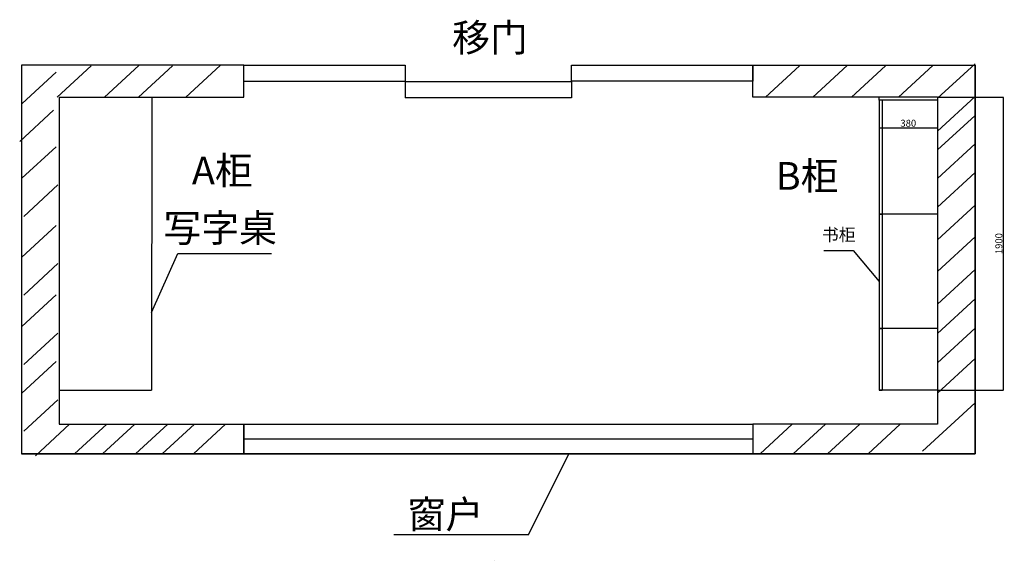
# Model space of a CAD drawing. Units: millimetres. Extents: x 734 to 24534, y 520 to 33486.
# Drawn here: x 18146 to 24534, y 16132 to 19638 of the extents above; entities that cross this region are included whole.
import ezdxf

# ---------------------------------------------------------------- set-up
doc = ezdxf.new("R2010")
doc.units = ezdxf.units.MM
doc.styles.get("Standard").update_dxf_attribs({"font": 'txt', "bigfont": 'gbcbig.shx'})
doc.styles.add('宋字', font='txt', dxfattribs={"height": 80})
doc.dimstyles.new('ISO-25', dxfattribs={"dimtxt": 45, "dimasz": 2.5, "dimexe": 1.25, "dimexo": 0.625, "dimtad": 1, "dimdec": 0, "dimtxsty": 'Standard', "dimcen": 2.5, "dimclrd": 1, "dimclre": 1, "dimclrt": 1, "dimadec": 0, "dimazin": 0, "dimtfac": 1, "dimtdec": 0, "dimtmove": 0, "dimatfit": 3, "dimfxl": 1, "dimarcsym": 0})

# ---------------------------------------------------------------- blocks, each defined once
blk = doc.blocks.new('*D162')
at = {"color": 1, "lineweight": -2, "transparency": 16777216}
for p, q in [((24101.3, 19136.1), (24528.4, 19136.1)), ((24527.2, 19133.6), (24527.2, 17238.6)), ((24101.3, 17236.1), (24528.4, 17236.1))]:
    blk.add_line(p, q, dxfattribs=at)
at = {"color": 1, "transparency": 16777216}
for points in [[(24526.7, 19133.6), (24527.6, 19133.6), (24527.2, 19136.1)], [(24526.7, 17238.6), (24527.6, 17238.6), (24527.2, 17236.1)]]:
    blk.add_solid(points, dxfattribs=at)
at = {"layer": 'Defpoints', "color": 0, "transparency": 16777216}
for p in [(24100.7, 19136.1), (24100.7, 17236.1), (24527.2, 17236.1)]:
    blk.add_point(p, dxfattribs=at)
at = {"color": 1, "transparency": 16777216, "insert": (24504, 18186.1), "char_height": 45, "attachment_point": 5, "rotation": 90}
blk.add_mtext('1900', dxfattribs=at)
blk = doc.blocks.new('*D159')
at = {"color": 1, "lineweight": -2, "transparency": 16777216}
for p, q in [((23720.7, 18994.9), (23720.7, 18936.6)), ((24100.7, 18994.9), (24100.7, 18936.6)), ((23723.2, 18937.9), (24098.2, 18937.9))]:
    blk.add_line(p, q, dxfattribs=at)
at = {"color": 1, "transparency": 16777216}
for points in [[(23723.2, 18938.3), (23723.2, 18937.4), (23720.7, 18937.9)], [(24098.2, 18938.3), (24098.2, 18937.4), (24100.7, 18937.9)]]:
    blk.add_solid(points, dxfattribs=at)
at = {"layer": 'Defpoints', "color": 0, "transparency": 16777216}
for p in [(23720.7, 18995.5), (24100.7, 18995.5), (24100.7, 18937.9)]:
    blk.add_point(p, dxfattribs=at)
at = {"color": 1, "transparency": 16777216, "insert": (23910.7, 18961), "char_height": 45, "attachment_point": 5}
blk.add_mtext('380', dxfattribs=at)

msp = doc.modelspace()

# ---------------------------------------------------------------- linework, layer by layer
at = {"color": 7}
for p, q in [((18158.8, 19344.1), (18158.8, 16822.3)), ((19601.3, 19344.1), (18158.8, 19344.1)), ((19601.3, 19136.1), (19601.3, 19344.1)), ((22902.2, 19136.1), (22902.2, 19344.1)), ((22902.2, 19344.1), (24344.7, 19344.1)), ((24344.7, 16822.3), (24344.7, 19344.1)), ((24344.7, 19344.1), (24344.7, 16822.3)), ((18402.8, 19136.1), (18402.8, 17016.1)), ((18402.8, 19136.1), (19601.3, 19136.1)), ((19002.8, 19136.1), (19002, 17236.1)), ((24100.7, 19136.1), (22902.2, 19136.1)), ((24100.7, 19116.1), (23720.7, 19116.1)), ((23740.7, 19116.1), (23740.7, 17236.1)), ((24100.7, 19136.1), (24100.7, 17016.1)), ((24100.7, 18376.1), (23720.7, 18376.1)), ((23362.4, 18140.5), (23552.5, 18140.5)), ((23552.5, 18140.5), (23720.7, 17941.1)), ((19002.2, 17739.7), (19173, 18122.5)), ((19173, 18122.5), (19778.8, 18122.5)), ((24100.7, 17636.1), (23720.7, 17636.1)), ((18402.8, 17236.1), (19002, 17236.1)), ((24100.7, 17236.1), (23720.7, 17236.1)), ((18402.8, 17016.1), (19601.3, 17016.1)), ((19601.3, 17016.1), (19601.3, 16822.3)), ((19601.3, 16822.3), (19601.3, 17016.1)), ((19601.3, 17016.1), (22902.2, 17016.1)), ((24100.7, 17016.1), (22902.2, 17016.1)), ((22902.2, 17016.1), (22902.2, 16822.3)), ((19601.3, 16919.2), (22902.2, 16919.2)), ((18158.8, 16822.3), (24344.7, 16822.3)), ((24344.7, 16822.3), (18158.8, 16822.3)), ((21446.1, 16297.3), (21709.2, 16822.3)), ((21446.1, 16297.3), (20572.6, 16297.3))]:
    msp.add_line(p, q, dxfattribs=at)
at = {"color": 209}
for p, q in [((18163, 19093.9), (18383.4, 19297.3)), ((18390, 19136.1), (18610.4, 19339.5)), ((18696.8, 19136.1), (18918.6, 19340.8)), ((18917.3, 19136.1), (19137.7, 19339.5)), ((19224.1, 19136.1), (19445.9, 19340.8)), ((22984.7, 19136.1), (23205.1, 19339.5)), ((23291.5, 19136.1), (23513.4, 19340.8)), ((23541.4, 19136.1), (23761.8, 19339.5)), ((23848.2, 19136.1), (24070, 19340.8)), ((24100.7, 19128.5), (24343.8, 19352.9)), ((24100.7, 18915.2), (24343.8, 19139.5)), ((18146.4, 18848.2), (18366.8, 19051.5)), ((24100.7, 18793.3), (24343.8, 19017.6)), ((18161.2, 18610), (18383, 18814.7)), ((24100.7, 18608.1), (24343.8, 18832.4)), ((24100.7, 18423.3), (24343.8, 18647.6)), ((18173, 18362.8), (18394.8, 18567.5)), ((24100.7, 18211.3), (24343.8, 18435.6)), ((18161.2, 18098.8), (18383, 18303.5)), ((24100.7, 18005.1), (24343.8, 18229.4)), ((18173, 17851.5), (18394.8, 18056.3)), ((24100.7, 17792.9), (24343.8, 18017.3)), ((18161.2, 17648.7), (18383, 17853.4)), ((24100.7, 17603.7), (24343.8, 17828.1)), ((24100.7, 17413.5), (24343.8, 17637.9)), ((18173, 17401.5), (18394.8, 17606.2)), ((24100.7, 17216.1), (24343.8, 17440.5)), ((18161.2, 17216.5), (18383, 17421.2)), ((18173, 16969.2), (18394.8, 17174)), ((24002.5, 16839.1), (24343.8, 17154)), ((18248.5, 16810.4), (18470.3, 17015.2)), ((18502.5, 16822.3), (18711.5, 17015.2)), ((18683.6, 16822.3), (18892.7, 17015.2)), ((18897.5, 16822.3), (19106.5, 17015.2)), ((19070.5, 16822.3), (19279.5, 17015.2)), ((19272.9, 16822.3), (19481.9, 17015.2)), ((22949.2, 16822.3), (23158.2, 17015.2)), ((23164.3, 16822.3), (23373.3, 17015.2)), ((23387.5, 16822.3), (23596.6, 17015.2)), ((23649.8, 16822.3), (23858.8, 17015.2)), ((21227.6, 16132.3), (21227.6, 16132.3))]:
    msp.add_line(p, q, dxfattribs=at)
at = {"color": 32}
for p, q in [((19601.3, 19344.1), (20647.3, 19344.1)), ((20647.3, 19344.1), (20647.3, 19131.1)), ((21725.6, 19237.6), (21725.6, 19344.1)), ((21725.6, 19344.1), (22902.2, 19344.1)), ((22902.2, 19344.1), (22902.2, 19240.1)), ((20647.3, 19237.6), (19601.3, 19237.6)), ((20647.3, 19237.6), (21725.6, 19237.6)), ((22902.2, 19240.1), (21725.6, 19240.1)), ((21725.6, 19237.6), (21725.6, 19131.1)), ((18402.8, 19136.1), (19601.3, 19136.1)), ((21725.6, 19131.1), (20647.3, 19131.1)), ((24100.7, 19136.1), (22902.2, 19136.1))]:
    msp.add_line(p, q, dxfattribs=at)
at = {"color": 30}
for p, q in [((23720.7, 19116.1), (23720.7, 19136.1)), ((23740.7, 19116.1), (23720.7, 19116.1)), ((23720.7, 19116.1), (23720.7, 18376.1)), ((23720.7, 18376.1), (23740.7, 18376.1)), ((23720.7, 18376.1), (23720.7, 17636.1)), ((23720.7, 17636.1), (23740.7, 17636.1)), ((23720.7, 17636.1), (23720.7, 17236.1)), ((23720.7, 17236.1), (23740.7, 17236.1))]:
    msp.add_line(p, q, dxfattribs=at)

# ---------------------------------------------------------------- texts
at = {"color": 7, "style": '宋字'}
for s, height, p in [('移门', 180, (20951.8, 19431.7)), ('A柜', 180, (19263.5, 18569.9)), ('B柜', 180, (23051, 18535)), ('书柜', 80, (23350.1, 18203.9)), ('窗户', 180, (20663.3, 16340))]:
    msp.add_text(s, height=height, dxfattribs=at).set_placement(p)
at = {"color": 30, "style": '宋字'}
msp.add_text('写字桌', height=180, dxfattribs=at).set_placement((19078.6, 18197.1))

# ---------------------------------------------------------------- dimensions: what is measured, and where the dimension line sits
at = {"color": 30}
dim = msp.add_linear_dim(base=(24527.2, 17236.1), p1=(24100.7, 19136.1), p2=(24100.7, 17236.1), angle=90, dimstyle='ISO-25', dxfattribs=at)
dim.commit()
dim.dimension.update_dxf_attribs({"geometry": '*D162', "text_midpoint": (24504, 18186.1)})
at = {"color": 7}
dim = msp.add_linear_dim(base=(24100.7, 18937.9), p1=(23720.7, 18995.5), p2=(24100.7, 18995.5), dimstyle='ISO-25', dxfattribs=at)
dim.commit()
dim.dimension.update_dxf_attribs({"geometry": '*D159', "text_midpoint": (23910.7, 18961)})

doc.saveas('drawing.dxf')
